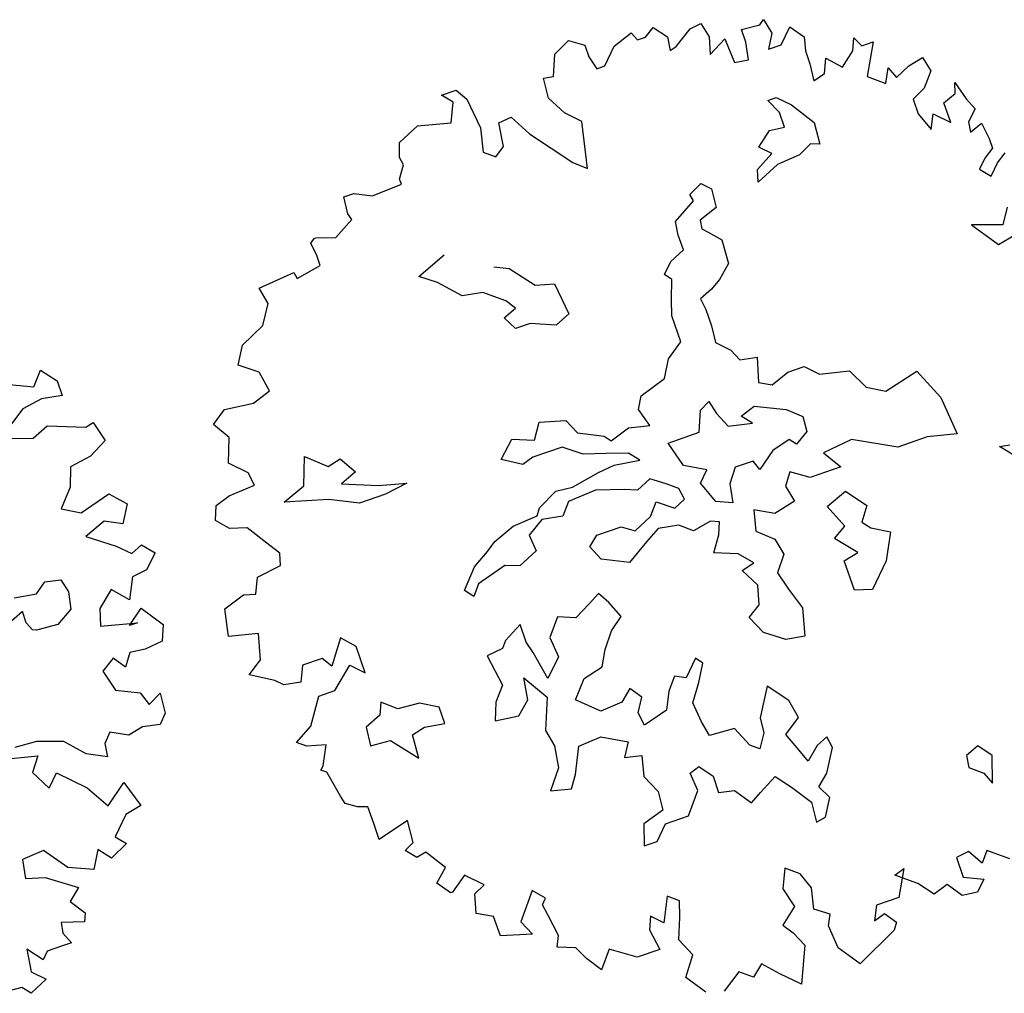
# Model space of a CAD drawing. Units: metres. Extents: x 1667 to 2388, y 291 to 749.
# Drawn here: x 1805 to 1821, y 646 to 661 of the extents above; entities that cross this region are included whole.
import ezdxf

# ---------------------------------------------------------------- set-up
doc = ezdxf.new("R2010")
doc.units = ezdxf.units.M
doc.layers.add('G1', color=112, linetype='Continuous')

# ---------------------------------------------------------------- blocks, each defined once
blk = doc.blocks.new('TREE-2')
at = {"layer": 'G1'}
for p, q in [((6.231, 0.158), (6.412, 0.246)), ((6.412, 0.246), (6.557, 0.143)), ((4.981, 0.143), (5.142, 0.143)), ((5.069, 0.034), (4.981, 0.143)), ((5.142, 0.143), (5.214, 0.018)), ((6.142, -0.054), (6.231, 0.158)), ((6.557, 0.143), (6.557, 0.018)), ((6.842, 0.034), (7.055, 0.106)), ((7.055, 0.106), (7.091, 0.018)), ((4.981, -0.163), (5.069, 0.034)), ((5.214, 0.018), (5.251, -0.309)), ((6.557, 0.018), (6.593, -0.127)), ((6.682, -0.127), (6.842, 0.034)), ((7.091, 0.018), (7.179, 0.018)), ((7.179, 0.018), (7.288, 0.086)), ((7.288, 0.086), (7.397, -0.054)), ((4.405, -0.179), (4.639, -0.075)), ((4.639, -0.075), (4.981, -0.163)), ((6.018, -0.252), (6.039, -0.039)), ((6.039, -0.039), (6.142, -0.054)), ((7.397, -0.054), (7.376, -0.2)), ((7.449, -0.179), (7.646, -0.054)), ((7.646, -0.054), (7.77, -0.039)), ((7.77, -0.039), (7.807, -0.2)), ((4.354, -0.324), (4.405, -0.179)), ((6.593, -0.127), (6.682, -0.127)), ((7.376, -0.2), (7.449, -0.179)), ((7.807, -0.2), (7.755, -0.376)), ((6.127, -0.449), (6.018, -0.252)), ((7.755, -0.376), (7.952, -0.272)), ((7.952, -0.272), (7.967, -0.537)), ((8.149, -0.236), (8.346, -0.252)), ((8.149, -0.376), (8.149, -0.236)), ((8.346, -0.252), (8.398, -0.215)), ((8.398, -0.215), (8.434, -0.376)), ((4.369, -0.412), (4.354, -0.324)), ((5.251, -0.309), (5.194, -0.558)), ((5.411, -0.573), (5.448, -0.324)), ((5.448, -0.324), (5.588, -0.309)), ((5.588, -0.309), (5.712, -0.537)), ((8.113, -0.558), (8.149, -0.376)), ((8.434, -0.376), (8.346, -0.521)), ((8.486, -0.521), (8.631, -0.376)), ((8.631, -0.376), (8.74, -0.521)), ((4.281, -0.537), (4.369, -0.412)), ((6.267, -0.594), (6.127, -0.449)), ((3.654, -0.703), (3.674, -0.521)), ((3.674, -0.521), (3.783, -0.521)), ((3.783, -0.521), (3.96, -0.609)), ((3.96, -0.609), (4.281, -0.594)), ((4.281, -0.594), (4.281, -0.537)), ((5.194, -0.558), (5.302, -0.646)), ((5.302, -0.646), (5.411, -0.573)), ((5.712, -0.537), (6.039, -0.967)), ((6.163, -1.076), (6.267, -0.594)), ((7.967, -0.537), (8.113, -0.558)), ((8.346, -0.521), (8.486, -0.521)), ((8.74, -0.521), (8.704, -0.666)), ((3.674, -0.77), (3.654, -0.703)), ((8.704, -0.666), (8.704, -0.807)), ((9.17, -0.827), (9.222, -0.703)), ((9.222, -0.703), (9.274, -0.807)), ((3.457, -0.895), (3.674, -0.77)), ((8.704, -0.807), (8.683, -0.988)), ((8.813, -0.952), (8.88, -0.807)), ((8.88, -0.807), (9.01, -0.952)), ((9.274, -0.807), (9.398, -0.807)), ((9.398, -0.807), (9.31, -0.967)), ((3.192, -0.864), (3.244, -0.827)), ((3.208, -1.004), (3.192, -0.864)), ((3.244, -0.827), (3.26, -0.827)), ((3.26, -0.827), (3.457, -0.895)), ((9.01, -0.952), (9.17, -0.827)), ((3.208, -1.113), (3.208, -1.004)), ((6.039, -0.967), (6.163, -1.076)), ((8.166, -1.022), (8.258, -1.022)), ((8.239, -1.18), (8.166, -1.022)), ((8.258, -1.022), (8.382, -1.147)), ((8.683, -0.988), (8.813, -0.952)), ((9.31, -0.967), (9.222, -1.128)), ((2.529, -1.128), (2.923, -1.092)), ((2.923, -1.092), (2.938, -1.164)), ((2.938, -1.164), (3.208, -1.113)), ((9.383, -1.258), (9.456, -1.113)), ((9.456, -1.113), (9.507, -1.237)), ((2.565, -1.31), (2.529, -1.128)), ((8.239, -1.342), (8.239, -1.18)), ((8.382, -1.147), (8.544, -1.397)), ((9.222, -1.128), (9.383, -1.258)), ((9.507, -1.237), (9.668, -1.164)), ((9.668, -1.164), (9.829, -1.128)), ((9.829, -1.128), (9.865, -1.289)), ((2.44, -1.507), (2.565, -1.31)), ((7.916, -1.451), (8.078, -1.323)), ((8.078, -1.323), (8.239, -1.342)), ((9.865, -1.289), (9.741, -1.434)), ((8.544, -1.397), (8.526, -1.628)), ((2.171, -1.631), (2.44, -1.507)), ((4.139, -1.558), (4.461, -1.433)), ((8.023, -1.558), (7.916, -1.451)), ((9.741, -1.434), (9.595, -1.507)), ((9.595, -1.507), (9.595, -1.668)), ((10.026, -1.595), (10.062, -1.486)), ((10.062, -1.486), (10.119, -1.683)), ((2.062, -1.813), (2.171, -1.631)), ((4.3, -1.683), (4.139, -1.558)), ((7.079, -1.68), (7.222, -1.61)), ((7.222, -1.61), (7.31, -1.698)), ((7.828, -1.665), (8.023, -1.558)), ((8.434, -1.595), (8.291, -1.665)), ((8.526, -1.628), (8.434, -1.595)), ((9.886, -1.647), (10.026, -1.595)), ((4.498, -1.896), (4.3, -1.683)), ((4.909, -1.72), (5.053, -1.79)), ((7.094, -1.753), (7.079, -1.68)), ((7.31, -1.698), (7.292, -1.896)), ((7.791, -1.79), (7.828, -1.665)), ((8.041, -1.683), (7.791, -1.79)), ((8.291, -1.665), (8.041, -1.683)), ((9.595, -1.668), (9.668, -1.865)), ((9.668, -1.865), (9.741, -1.719)), ((9.741, -1.719), (9.886, -1.865)), ((9.886, -1.865), (9.886, -1.647)), ((10.119, -1.683), (10.171, -1.813)), ((2.243, -1.953), (2.062, -1.813)), ((5.053, -1.79), (5.251, -2.04)), ((6.844, -1.896), (7.094, -1.753)), ((10.171, -1.813), (10.062, -1.917)), ((4.711, -1.933), (4.498, -1.896)), ((4.909, -2.095), (4.711, -1.933)), ((6.826, -2.04), (6.844, -1.896)), ((7.292, -1.896), (7.094, -1.966)), ((10.062, -1.917), (10.047, -2.025)), ((2.28, -2.171), (2.243, -1.953)), ((5.251, -2.04), (5.446, -2.095)), ((6.826, -2.201), (6.826, -2.04)), ((7.094, -1.966), (7.079, -2.058)), ((10.047, -2.025), (10.187, -1.974)), ((10.187, -1.974), (10.207, -2.15)), ((4.979, -2.201), (4.909, -2.095)), ((5.446, -2.095), (5.482, -2.436)), ((7.079, -2.058), (7.13, -2.11)), ((7.13, -2.11), (7.237, -2.235)), ((1.616, -2.311), (1.777, -2.202)), ((1.777, -2.202), (2.083, -2.238)), ((2.083, -2.238), (2.28, -2.171)), ((4.836, -2.256), (4.979, -2.201)), ((6.664, -2.271), (6.826, -2.201)), ((7.237, -2.235), (7.222, -2.488)), ((10.207, -2.15), (10.207, -2.259)), ((1.725, -2.492), (1.616, -2.311)), ((4.909, -2.399), (4.836, -2.256)), ((6.558, -2.378), (6.664, -2.271)), ((10.098, -2.331), (10.01, -2.42)), ((10.207, -2.259), (10.098, -2.331)), ((10.207, -2.42), (10.316, -2.347)), ((5.071, -2.399), (4.909, -2.399)), ((5.321, -2.506), (5.071, -2.399)), ((5.482, -2.436), (5.321, -2.506)), ((6.539, -2.646), (6.612, -2.451)), ((6.612, -2.451), (6.558, -2.378)), ((10.01, -2.42), (10.098, -2.529)), ((10.098, -2.529), (10.207, -2.42)), ((1.632, -2.741), (1.725, -2.492)), ((7.222, -2.488), (7.079, -2.613)), ((6.487, -2.808), (6.539, -2.646)), ((7.079, -2.613), (6.969, -2.683)), ((1.792, -2.902), (1.632, -2.741)), ((6.969, -2.683), (6.826, -2.738)), ((6.826, -2.738), (6.844, -2.863)), ((6.487, -3.094), (6.487, -2.808)), ((6.844, -2.863), (6.844, -3.042)), ((1.813, -3.047), (1.792, -2.902)), ((2.295, -3.222), (2.402, -2.936)), ((2.402, -2.936), (2.6, -3.116)), ((9.741, -2.938), (9.938, -3.224)), ((10.047, -3.047), (9.741, -2.938)), ((10.15, -2.886), (10.047, -3.047)), ((1.367, -3.115), (1.528, -3.063)), ((1.528, -3.063), (1.813, -3.047)), ((6.844, -3.042), (6.826, -3.219)), ((10.404, -3.047), (10.638, -3.151)), ((10.638, -3.151), (10.762, -3.011)), ((10.762, -3.011), (10.887, -3.172)), ((1.31, -3.26), (1.367, -3.115)), ((2.6, -3.116), (2.743, -3.079)), ((2.743, -3.079), (2.85, -3.259)), ((6.308, -3.219), (6.487, -3.094)), ((9.938, -3.224), (10.207, -3.172)), ((10.887, -3.172), (10.887, -3.333)), ((1.419, -3.384), (1.31, -3.26)), ((2.046, -3.314), (2.295, -3.222)), ((2.85, -3.259), (2.67, -3.329)), ((6.201, -3.399), (6.308, -3.219)), ((6.826, -3.219), (6.951, -3.347)), ((2.493, -3.439), (2.046, -3.314)), ((2.67, -3.329), (3.03, -3.472)), ((6.951, -3.347), (7.005, -3.472)), ((10.456, -3.333), (10.135, -3.545)), ((10.674, -3.296), (10.456, -3.333)), ((10.887, -3.333), (10.674, -3.296)), ((1.595, -3.441), (1.419, -3.384)), ((1.756, -3.69), (1.595, -3.441)), ((2.78, -3.582), (2.493, -3.439)), ((3.03, -3.472), (3.316, -3.545)), ((4.321, -3.634), (4.498, -3.472)), ((4.498, -3.472), (4.714, -3.561)), ((4.714, -3.561), (4.821, -3.399)), ((4.821, -3.399), (5.089, -3.472)), ((5.089, -3.472), (5.162, -3.634)), ((5.915, -3.49), (6.201, -3.399)), ((7.005, -3.472), (7.185, -3.506)), ((3.066, -3.582), (2.78, -3.582)), ((3.316, -3.545), (3.066, -3.582)), ((5.842, -3.615), (5.915, -3.49)), ((7.185, -3.506), (7.112, -3.759)), ((10.135, -3.545), (10.456, -3.654)), ((10.456, -3.654), (10.638, -3.582)), ((10.638, -3.582), (11.011, -3.727)), ((4.516, -3.759), (4.321, -3.634)), ((5.162, -3.634), (5.412, -3.759)), ((5.896, -3.81), (5.842, -3.615)), ((1.829, -3.799), (1.756, -3.69)), ((4.641, -3.722), (4.516, -3.759)), ((4.964, -3.722), (4.641, -3.722)), ((5.144, -3.865), (4.964, -3.722)), ((5.412, -3.759), (5.467, -3.829)), ((5.467, -3.829), (5.68, -3.759)), ((5.68, -3.759), (5.896, -3.81)), ((6.448, -3.832), (6.558, -3.777)), ((6.558, -3.777), (6.591, -3.92)), ((7.112, -3.759), (7.237, -3.829)), ((7.237, -3.829), (7.435, -3.759)), ((7.435, -3.759), (7.615, -3.759)), ((7.615, -3.759), (7.74, -3.884)), ((11.011, -3.727), (11.099, -3.706)), ((11.099, -3.706), (11.156, -3.924)), ((1.792, -3.924), (1.829, -3.799)), ((5.375, -3.935), (5.144, -3.865)), ((6.36, -4.045), (6.448, -3.832)), ((7.74, -3.884), (8.044, -3.954)), ((1.455, -4.121), (1.528, -3.96)), ((1.528, -3.96), (1.792, -3.924)), ((5.592, -4.009), (5.375, -3.935)), ((6.591, -3.92), (6.664, -4.082)), ((6.826, -4.03), (6.987, -3.975)), ((6.987, -3.975), (7.289, -4.118)), ((8.044, -3.954), (8.151, -4.17)), ((11.156, -3.924), (10.959, -4.028)), ((1.098, -4.157), (1.331, -4.085)), ((1.331, -4.085), (1.455, -4.121)), ((5.232, -4.097), (5.412, -4.079)), ((5.412, -4.079), (5.68, -4.115)), ((5.68, -4.115), (5.592, -4.009)), ((6.018, -4.045), (6.36, -4.045)), ((6.091, -4.316), (6.018, -4.045)), ((6.664, -4.082), (6.914, -4.137)), ((6.914, -4.137), (6.826, -4.03)), ((10.726, -4.064), (10.653, -4.261)), ((10.959, -4.028), (10.726, -4.064)), ((1.041, -4.443), (1.098, -4.157)), ((4.535, -4.24), (4.751, -4.133)), ((4.751, -4.133), (4.928, -4.152)), ((4.928, -4.152), (5.232, -4.097)), ((7.289, -4.118), (7.432, -4.243)), ((8.151, -4.17), (8.331, -4.277)), ((8.331, -4.277), (8.705, -4.188)), ((8.705, -4.188), (8.849, -4.527)), ((4.483, -4.313), (4.535, -4.24)), ((4.839, -4.277), (4.733, -4.402)), ((5.144, -4.258), (4.839, -4.277)), ((5.43, -4.35), (5.144, -4.258)), ((7.432, -4.243), (7.417, -4.405)), ((10.653, -4.261), (10.492, -4.443)), ((3.98, -4.42), (4.212, -4.332)), ((4.212, -4.332), (4.483, -4.313)), ((4.516, -4.365), (4.34, -4.475)), ((4.733, -4.402), (4.516, -4.365)), ((5.555, -4.402), (5.43, -4.35)), ((5.717, -4.332), (5.555, -4.402)), ((5.86, -4.438), (5.717, -4.332)), ((6.305, -4.441), (6.091, -4.316)), ((1.346, -4.515), (1.041, -4.443)), ((3.694, -4.6), (3.874, -4.493)), ((3.874, -4.493), (3.98, -4.42)), ((4.34, -4.475), (4.355, -4.652)), ((5.967, -4.527), (5.86, -4.438)), ((6.198, -4.548), (6.305, -4.441)), ((7.021, -4.475), (6.826, -4.618)), ((7.219, -4.423), (7.021, -4.475)), ((7.273, -4.493), (7.219, -4.423)), ((7.417, -4.405), (7.273, -4.493)), ((10.492, -4.443), (10.674, -4.551)), ((10.674, -4.551), (11.011, -4.458)), ((11.011, -4.458), (11.156, -4.619)), ((1.274, -4.78), (1.346, -4.515)), ((3.514, -4.795), (3.694, -4.6)), ((5.592, -4.706), (5.698, -4.582)), ((5.698, -4.582), (5.86, -4.706)), ((5.985, -4.652), (5.967, -4.527)), ((6.286, -4.78), (6.198, -4.548)), ((6.591, -4.511), (6.484, -4.655)), ((6.789, -4.511), (6.591, -4.511)), ((6.826, -4.618), (6.789, -4.511)), ((8.849, -4.527), (8.885, -4.941)), ((3.998, -4.688), (3.675, -4.78)), ((4.142, -4.743), (3.998, -4.688)), ((4.355, -4.652), (4.142, -4.743)), ((4.894, -4.795), (5.001, -4.706)), ((5.001, -4.706), (5.269, -4.706)), ((5.269, -4.706), (5.394, -4.795)), ((5.394, -4.795), (5.592, -4.706)), ((5.86, -4.706), (5.985, -4.652)), ((6.484, -4.655), (6.448, -4.853)), ((7.828, -4.636), (7.508, -4.67)), ((7.508, -4.67), (7.633, -4.868)), ((8.258, -4.868), (7.828, -4.636)), ((11.156, -4.619), (11.047, -4.8)), ((1.113, -4.889), (1.274, -4.78)), ((3.587, -4.886), (3.514, -4.795)), ((3.675, -4.78), (3.587, -4.886)), ((4.964, -4.956), (4.894, -4.795)), ((6.448, -4.853), (6.286, -4.78)), ((7.112, -4.743), (7.024, -4.868)), ((7.292, -4.868), (7.112, -4.743)), ((10.871, -4.712), (10.638, -4.8)), ((10.638, -4.8), (10.902, -4.998)), ((11.047, -4.8), (10.871, -4.712)), ((1.346, -5.034), (1.113, -4.889)), ((2.135, -4.837), (1.953, -5.086)), ((2.259, -4.977), (2.135, -4.837)), ((5.628, -4.85), (5.467, -4.941)), ((5.842, -4.886), (5.628, -4.85)), ((5.967, -4.993), (5.842, -4.886)), ((7.024, -4.868), (7.06, -5.048)), ((7.633, -4.868), (7.292, -4.868)), ((8.58, -4.868), (8.258, -4.868)), ((8.885, -4.941), (8.58, -4.868)), ((1.668, -4.977), (1.595, -5.138)), ((1.886, -4.977), (1.668, -4.977)), ((1.953, -5.086), (1.886, -4.977)), ((2.259, -5.267), (2.259, -4.977)), ((5.232, -5.084), (4.964, -4.956)), ((5.467, -4.941), (5.232, -5.084)), ((6.165, -4.956), (5.967, -4.993)), ((6.253, -4.993), (6.165, -4.956)), ((6.201, -5.118), (6.253, -4.993)), ((6.631, -4.993), (6.576, -5.209)), ((6.826, -5.1), (6.631, -4.993)), ((10.902, -4.998), (11.032, -5.122)), ((1.419, -5.107), (1.346, -5.034)), ((1.595, -5.138), (1.419, -5.107)), ((7.06, -5.048), (6.826, -5.1)), ((9.958, -5.194), (10.082, -5.103)), ((10.082, -5.103), (10.244, -5.139)), ((11.032, -5.122), (11.156, -5.07)), ((11.156, -5.07), (11.265, -5.195)), ((1.901, -5.335), (2.135, -5.138)), ((2.135, -5.138), (2.259, -5.267)), ((6.091, -5.279), (6.201, -5.118)), ((6.576, -5.209), (6.737, -5.353)), ((7.362, -5.209), (7.593, -5.121)), ((7.468, -5.462), (7.362, -5.209)), ((7.593, -5.121), (7.755, -5.337)), ((9.366, -5.337), (9.26, -5.209)), ((9.26, -5.209), (9.366, -5.228)), ((9.726, -5.158), (9.958, -5.194)), ((10.244, -5.139), (10.28, -5.283)), ((11.265, -5.195), (11.12, -5.335)), ((3.944, -5.319), (3.746, -5.426)), ((3.944, -5.514), (3.944, -5.319)), ((4.821, -5.283), (4.693, -5.353)), ((4.891, -5.407), (4.821, -5.283)), ((6.326, -5.371), (6.091, -5.279)), ((9.759, -5.319), (9.546, -5.407)), ((9.759, -5.444), (9.759, -5.319)), ((10.28, -5.283), (10.244, -5.462)), ((1.543, -5.604), (1.725, -5.335)), ((1.725, -5.335), (1.901, -5.335)), ((4.337, -5.371), (4.193, -5.551)), ((4.516, -5.444), (4.337, -5.371)), ((4.693, -5.353), (4.516, -5.444)), ((4.964, -5.587), (4.891, -5.407)), ((6.451, -5.514), (6.326, -5.371)), ((6.737, -5.353), (6.774, -5.529)), ((7.755, -5.337), (7.648, -5.481)), ((10.705, -5.407), (10.529, -5.553)), ((10.85, -5.568), (10.705, -5.407)), ((10.959, -5.355), (10.85, -5.568)), ((11.12, -5.335), (10.959, -5.355)), ((3.691, -5.496), (3.514, -5.514)), ((3.514, -5.514), (3.566, -5.856)), ((3.746, -5.426), (3.691, -5.496)), ((3.977, -5.639), (3.944, -5.514)), ((6.308, -5.548), (6.451, -5.514)), ((7.325, -5.551), (7.468, -5.462)), ((7.648, -5.481), (7.718, -5.569)), ((9.796, -5.532), (9.759, -5.444)), ((10.244, -5.462), (10.064, -5.569)), ((1.346, -5.713), (1.543, -5.604)), ((2.314, -5.606), (2.259, -5.731)), ((2.457, -5.731), (2.314, -5.606)), ((4.193, -5.551), (4.212, -5.767)), ((4.821, -5.694), (4.964, -5.587)), ((6.414, -5.746), (6.308, -5.548)), ((6.774, -5.529), (6.649, -5.691)), ((7.505, -5.767), (7.325, -5.551)), ((7.718, -5.569), (7.898, -5.676)), ((9.833, -5.551), (9.796, -5.532)), ((10.064, -5.569), (9.833, -5.551)), ((10.529, -5.553), (10.477, -5.729)), ((1.435, -5.786), (1.346, -5.713)), ((2.259, -5.731), (2.082, -5.801)), ((2.688, -5.749), (2.457, -5.731)), ((4.032, -5.944), (3.977, -5.639)), ((4.693, -5.856), (4.821, -5.694)), ((6.649, -5.691), (6.701, -5.889)), ((7.898, -5.676), (7.755, -5.944)), ((10.477, -5.729), (10.85, -5.822)), ((10.762, -5.822), (10.938, -5.693)), ((10.938, -5.693), (11.099, -5.926)), ((1.632, -5.838), (1.435, -5.786)), ((2.082, -5.801), (2.064, -5.999)), ((2.868, -5.856), (2.688, -5.749)), ((4.212, -5.767), (4.032, -5.944)), ((6.36, -5.944), (6.414, -5.746)), ((7.344, -5.801), (7.505, -5.767)), ((7.344, -6.124), (7.344, -5.801)), ((10.85, -5.822), (10.762, -5.822)), ((1.528, -6.035), (1.632, -5.838)), ((2.868, -6.035), (2.868, -5.856)), ((3.566, -5.856), (3.441, -5.999)), ((3.764, -6.087), (3.8, -5.856)), ((3.8, -5.856), (3.962, -6.124)), ((4.605, -6.017), (4.693, -5.856)), ((6.701, -5.889), (6.774, -6.121)), ((11.099, -5.926), (11.032, -6.087)), ((1.492, -6.071), (1.528, -6.035)), ((2.064, -5.999), (2.277, -6.017)), ((2.277, -6.017), (2.493, -6.285)), ((2.493, -6.285), (2.512, -6.035)), ((2.512, -6.035), (2.655, -5.999)), ((2.655, -5.999), (2.868, -6.035)), ((3.441, -5.999), (3.371, -6.179)), ((4.391, -6.069), (4.605, -6.017)), ((6.216, -6.032), (6.36, -5.944)), ((6.308, -6.23), (6.216, -6.032)), ((7.755, -5.944), (7.523, -6.179)), ((1.543, -6.108), (1.492, -6.071)), ((1.595, -6.393), (1.543, -6.108)), ((3.621, -6.212), (3.764, -6.087)), ((3.962, -6.124), (3.834, -6.447)), ((4.23, -6.249), (4.391, -6.069)), ((6.774, -6.121), (6.701, -6.407)), ((7.523, -6.179), (7.344, -6.124)), ((10.492, -6.087), (10.347, -6.18)), ((10.581, -6.217), (10.492, -6.087)), ((10.674, -6.087), (10.581, -6.217)), ((10.835, -6.108), (10.674, -6.087)), ((11.032, -6.087), (10.835, -6.108)), ((3.371, -6.179), (3.621, -6.212)), ((6.503, -6.374), (6.308, -6.23)), ((10.347, -6.18), (10.404, -6.408)), ((4.443, -6.447), (4.23, -6.249)), ((4.803, -6.322), (4.678, -6.429)), ((4.891, -6.447), (4.803, -6.322)), ((5.552, -6.249), (5.394, -6.41)), ((5.5, -6.499), (5.607, -6.322)), ((5.607, -6.322), (5.552, -6.249)), ((1.616, -6.481), (1.595, -6.393)), ((3.834, -6.447), (3.87, -6.627)), ((4.678, -6.429), (4.443, -6.447)), ((4.803, -6.59), (4.891, -6.447)), ((5.284, -6.355), (5.177, -6.483)), ((5.394, -6.41), (5.284, -6.355)), ((6.701, -6.407), (6.503, -6.374)), ((10.404, -6.408), (10.638, -6.517)), ((1.725, -6.554), (1.616, -6.481)), ((5.177, -6.483), (5.089, -6.66)), ((5.375, -6.678), (5.5, -6.499)), ((10.638, -6.517), (10.689, -6.663)), ((1.829, -6.59), (1.725, -6.554)), ((1.829, -6.772), (1.829, -6.59)), ((3.87, -6.627), (3.834, -6.858)), ((4.821, -6.733), (4.803, -6.59)), ((9.456, -6.642), (9.222, -6.626)), ((9.725, -6.735), (9.456, -6.642)), ((10.689, -6.663), (10.835, -6.59)), ((10.835, -6.59), (10.814, -6.803)), ((3.977, -6.983), (4.105, -6.715)), ((4.105, -6.715), (4.355, -6.697)), ((4.355, -6.697), (4.605, -6.84)), ((5.089, -6.66), (4.821, -6.733)), ((5.394, -6.895), (5.375, -6.678)), ((9.113, -6.714), (9.419, -6.787)), ((9.901, -6.932), (9.725, -6.735)), ((1.829, -6.948), (1.829, -6.772)), ((4.605, -6.84), (4.516, -6.983)), ((6.161, -6.77), (6.091, -6.877)), ((6.323, -6.983), (6.161, -6.77)), ((9.419, -6.787), (9.31, -6.932)), ((10.207, -6.803), (10.119, -6.896)), ((10.384, -6.896), (10.207, -6.803)), ((10.814, -6.803), (10.726, -6.896)), ((2.171, -6.86), (1.829, -6.948)), ((2.15, -7.093), (2.171, -6.86)), ((3.834, -6.858), (3.675, -7.056)), ((5.427, -7.056), (5.394, -6.895)), ((6.091, -6.877), (5.982, -7.056)), ((9.31, -6.932), (9.419, -7.145)), ((10.098, -7.036), (9.901, -6.932)), ((10.119, -6.896), (10.098, -7.036)), ((10.544, -6.86), (10.384, -6.896)), ((10.726, -6.896), (10.544, -6.86)), ((3.675, -7.056), (3.889, -7.108)), ((3.889, -7.108), (3.977, -6.983)), ((4.516, -6.983), (4.693, -7.02)), ((4.693, -7.02), (4.641, -7.233)), ((5.695, -7.072), (5.427, -7.056)), ((5.982, -7.056), (5.967, -7.215)), ((6.36, -7.181), (6.323, -6.983)), ((9.419, -7.145), (9.544, -7.02)), ((9.544, -7.02), (9.793, -7.269)), ((2.046, -7.145), (2.15, -7.093)), ((2.135, -7.254), (2.046, -7.145)), ((5.787, -7.288), (5.695, -7.072)), ((2.243, -7.233), (2.135, -7.254)), ((2.383, -7.451), (2.243, -7.233)), ((4.641, -7.233), (4.73, -7.431)), ((5.967, -7.215), (5.875, -7.358)), ((6.18, -7.306), (6.36, -7.181)), ((5.107, -7.358), (5.214, -7.325)), ((5.123, -7.556), (5.107, -7.358)), ((5.214, -7.325), (5.321, -7.468)), ((5.875, -7.358), (5.787, -7.288)), ((6.253, -7.501), (6.18, -7.306)), ((9.793, -7.269), (9.938, -7.518)), ((9.938, -7.518), (10.171, -7.342)), ((10.171, -7.342), (10.259, -7.627)), ((2.243, -7.575), (2.383, -7.451)), ((4.73, -7.431), (4.711, -7.629)), ((5.321, -7.468), (5.321, -7.645)), ((6.573, -7.468), (6.448, -7.52)), ((6.591, -7.593), (6.573, -7.468)), ((4.946, -7.773), (5.123, -7.556)), ((6.305, -7.645), (6.253, -7.501)), ((6.448, -7.52), (6.305, -7.645)), ((2.347, -7.716), (2.243, -7.575)), ((2.544, -7.591), (2.368, -7.716)), ((2.705, -7.752), (2.544, -7.591)), ((4.711, -7.629), (4.48, -7.699)), ((5.321, -7.645), (5.482, -7.681)), ((6.448, -7.824), (6.591, -7.593)), ((10.083, -7.664), (9.901, -7.845)), ((10.259, -7.627), (10.083, -7.664)), ((2.368, -7.716), (2.347, -7.716)), ((2.58, -7.809), (2.705, -7.752)), ((4.48, -7.699), (4.407, -7.916)), ((4.55, -7.916), (4.693, -7.773)), ((4.693, -7.773), (4.946, -7.773)), ((5.482, -7.681), (5.607, -7.861)), ((5.732, -7.788), (5.93, -7.681)), ((5.93, -7.681), (6.055, -7.843)), ((8.916, -7.752), (8.88, -7.949)), ((9.15, -7.736), (8.916, -7.752)), ((9.331, -7.985), (9.15, -7.736)), ((2.529, -8.006), (2.58, -7.809)), ((5.607, -7.861), (5.732, -7.788)), ((6.055, -7.843), (6.198, -8.059)), ((6.323, -7.931), (6.448, -7.824)), ((9.901, -7.845), (9.99, -7.949)), ((3.156, -7.97), (2.938, -8.239)), ((3.26, -8.094), (3.156, -7.97)), ((4.407, -7.916), (4.55, -7.916)), ((6.396, -8.074), (6.323, -7.931)), ((8.88, -7.949), (9.077, -8.006)), ((9.689, -7.913), (9.58, -8.094)), ((9.793, -8.042), (9.689, -7.913)), ((9.99, -7.949), (9.793, -8.042)), ((2.689, -8.094), (2.529, -8.006)), ((6.198, -8.059), (6.18, -8.272)), ((6.286, -8.254), (6.396, -8.074)), ((8.023, -8.074), (7.88, -8.129)), ((8.133, -8.218), (8.023, -8.074)), ((9.077, -8.006), (9.367, -8.219)), ((9.58, -8.094), (9.331, -7.985)), ((2.689, -8.307), (2.689, -8.094)), ((3.208, -8.146), (3.26, -8.094)), ((3.229, -8.271), (3.208, -8.146)), ((7.88, -8.129), (7.861, -8.254)), ((2.938, -8.239), (3.011, -8.4)), ((3.26, -8.504), (3.229, -8.271)), ((6.18, -8.272), (6.286, -8.254)), ((7.861, -8.254), (7.989, -8.361)), ((8.041, -8.489), (8.133, -8.218)), ((9.367, -8.219), (9.238, -8.328)), ((3.011, -8.4), (2.689, -8.307)), ((7.989, -8.361), (8.041, -8.489)), ((9.238, -8.328), (9.347, -8.488)), ((4.463, -8.488), (4.338, -8.737)), ((4.566, -8.577), (4.463, -8.488)), ((9.347, -8.488), (9.31, -8.577)), ((3.208, -8.613), (3.26, -8.504)), ((4.514, -8.737), (4.566, -8.577)), ((9.077, -8.504), (9.061, -8.613)), ((9.31, -8.577), (9.077, -8.504)), ((3.389, -8.685), (3.208, -8.613)), ((3.457, -8.826), (3.389, -8.685)), ((4.229, -8.628), (4.172, -8.758)), ((4.338, -8.737), (4.229, -8.628)), ((5.712, -8.613), (5.624, -8.81)), ((5.842, -8.722), (5.712, -8.613)), ((8.652, -8.649), (8.616, -8.883)), ((8.776, -8.81), (8.652, -8.649)), ((9.061, -8.613), (9.113, -8.737)), ((4.172, -8.758), (4.208, -8.986)), ((4.426, -8.955), (4.514, -8.737)), ((5.909, -8.898), (5.842, -8.722)), ((8.844, -8.737), (8.776, -8.81)), ((8.989, -8.737), (8.844, -8.737)), ((9.113, -8.737), (8.989, -8.737)), ((3.566, -8.986), (3.457, -8.826)), ((3.711, -8.81), (3.566, -8.986)), ((3.96, -8.986), (3.711, -8.81)), ((5.624, -8.81), (5.676, -9.023)), ((5.857, -9.116), (5.909, -8.898)), ((8.616, -8.883), (8.74, -9.007)), ((4.208, -8.986), (3.96, -8.986)), ((4.514, -9.152), (4.426, -8.955)), ((8.47, -9.007), (8.237, -8.986)), ((5.676, -9.023), (5.499, -9.168)), ((6.879, -9.023), (6.733, -9.292)), ((6.77, -9.059), (6.879, -9.023)), ((6.967, -9.22), (6.77, -9.059)), ((7.573, -9.08), (7.433, -9.095)), ((7.433, -9.095), (7.433, -9.313)), ((7.667, -9.24), (7.573, -9.08)), ((8.543, -9.095), (8.47, -9.007)), ((8.74, -9.007), (8.543, -9.095)), ((4.369, -9.349), (4.514, -9.152)), ((5.499, -9.168), (5.572, -9.277)), ((6.002, -9.22), (5.857, -9.116)), ((7.755, -9.132), (7.667, -9.24)), ((7.952, -9.292), (7.755, -9.132)), ((5.572, -9.277), (5.645, -9.438)), ((5.945, -9.329), (6.002, -9.22)), ((6.485, -9.292), (6.412, -9.438)), ((6.733, -9.292), (6.485, -9.292)), ((7.091, -9.381), (6.967, -9.22)), ((7.433, -9.313), (7.63, -9.401)), ((4.514, -9.562), (4.369, -9.349)), ((5.966, -9.578), (5.945, -9.329)), ((6.412, -9.438), (6.536, -9.401)), ((6.536, -9.401), (6.625, -9.526)), ((7.252, -9.329), (7.091, -9.381)), ((7.361, -9.489), (7.252, -9.329)), ((7.63, -9.401), (7.522, -9.51)), ((4.908, -9.474), (4.696, -9.614)), ((5.033, -9.578), (4.908, -9.474)), ((5.157, -9.474), (5.033, -9.578)), ((5.302, -9.635), (5.157, -9.474)), ((5.645, -9.438), (5.479, -9.811)), ((7.522, -9.51), (7.361, -9.489)), ((6.127, -9.811), (5.966, -9.578)), ((6.573, -9.598), (6.127, -9.811)), ((6.625, -9.526), (6.573, -9.598)), ((5.479, -9.811), (5.302, -9.635))]:
    blk.add_line(p, q, dxfattribs=at)

msp = doc.modelspace()

# ---------------------------------------------------------------- block references
at = {"layer": 'G1', "xscale": 1.500000000000143, "yscale": 1.5, "zscale": 1.5, "rotation": 19.17306922766346}
for p in [(1804.95, 657.314), (1788.952, 654.65)]:
    msp.add_blockref('TREE-2', p, dxfattribs=at)

doc.saveas('drawing.dxf')
